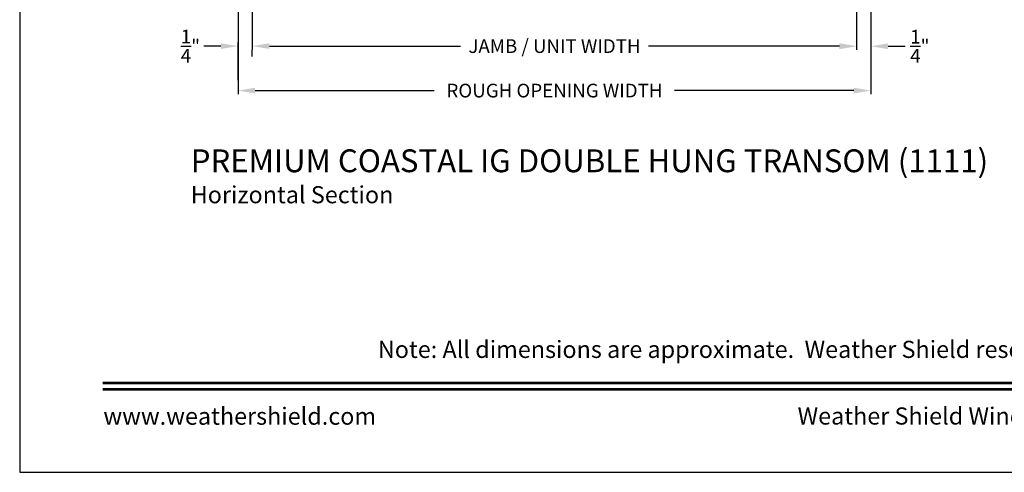
# Model space of a CAD drawing. Extents: x 0 to 68, y 0 to 44.
# Drawn here: x 0 to 17.2, y 0 to 7.9 of the extents above; entities that cross this region are included whole.
import ezdxf
from ezdxf.enums import TextEntityAlignment as Align

# ---------------------------------------------------------------- set-up
doc = ezdxf.new("R2010")
doc.units = 0
doc.header["$LTSCALE"] = 2
doc.header["$MEASUREMENT"] = 0
doc.header["$PDMODE"] = 3
doc.layers.get('0').update_dxf_attribs({"linetype": 'CONTINUOUS'})
doc.layers.get('DEFPOINTS').update_dxf_attribs({"color": 3, "linetype": 'CONTINUOUS'})
doc.layers.add('DIM', color=7, linetype='CONTINUOUS')
doc.styles.add('ARIAL', font='arial.ttf')
doc.styles.get("Standard").update_dxf_attribs({"font": 'arial.ttf'})
doc.dimstyles.get("Standard").update_dxf_attribs({"dimtxt": 0.24, "dimasz": 0.3, "dimexe": 0.0625, "dimexo": 0.18, "dimgap": 0.09, "dimtad": 0, "dimdec": 4, "dimzin": 0, "dimtxsty": 'STANDARD', "dimcen": 0, "dimadec": 5, "dimazin": 3, "dimtfac": 1, "dimtdec": 4, "dimtofl": 0, "dimtmove": 0, "dimatfit": 3, "dimtolj": 1, "dimtzin": 0})

# ---------------------------------------------------------------- blocks, each defined once
blk = doc.blocks.new('*D221')
at = {"layer": 'DEFPOINTS', "color": 0}
for p in [(4.07, 9.331), (14.643, 9.331), (14.643, 7.464)]:
    blk.add_point(p, dxfattribs=at)
at = {"layer": 'DIM', "color": 0}
for p, q in [((4.07, 9.151), (4.07, 7.402)), ((14.643, 9.151), (14.643, 7.402)), ((4.37, 7.464), (7.712, 7.464)), ((14.343, 7.464), (11.003, 7.464))]:
    blk.add_line(p, q, dxfattribs=at)
for points in [[(4.37, 7.514), (4.37, 7.414), (4.07, 7.464)], [(14.343, 7.514), (14.343, 7.414), (14.643, 7.464)]]:
    blk.add_solid(points, dxfattribs=at)
at = {"layer": 'DIM', "color": 0, "insert": (9.357, 7.464), "char_height": 0.24, "attachment_point": 5}
blk.add_mtext('\\A1;JAMB / UNIT WIDTH', dxfattribs=at)
blk = doc.blocks.new('*D200')
at = {"layer": 'DEFPOINTS', "color": 0}
for p in [(3.82, 9.344), (14.893, 9.353), (14.893, 6.685)]:
    blk.add_point(p, dxfattribs=at)
at = {"layer": 'DIM', "color": 0}
for p, q in [((3.82, 9.164), (3.82, 6.623)), ((14.893, 9.173), (14.893, 6.623)), ((4.12, 6.685), (7.255, 6.685)), ((14.593, 6.685), (11.46, 6.685))]:
    blk.add_line(p, q, dxfattribs=at)
for points in [[(4.12, 6.735), (4.12, 6.635), (3.82, 6.685)], [(14.593, 6.735), (14.593, 6.635), (14.893, 6.685)]]:
    blk.add_solid(points, dxfattribs=at)
at = {"layer": 'DIM', "color": 0, "insert": (9.357, 6.685), "char_height": 0.24, "attachment_point": 5}
blk.add_mtext('\\A1;ROUGH OPENING WIDTH', dxfattribs=at)
blk = doc.blocks.new('*D201')
at = {"layer": 'DEFPOINTS', "color": 0}
for p in [(14.643, 9.331), (14.893, 9.353), (14.893, 7.461)]:
    blk.add_point(p, dxfattribs=at)
at = {"layer": 'DIM', "color": 0}
for p, q in [((14.643, 9.151), (14.643, 7.398)), ((14.893, 9.173), (14.893, 7.398)), ((14.343, 7.461), (14.043, 7.461)), ((15.193, 7.461), (15.493, 7.461))]:
    blk.add_line(p, q, dxfattribs=at)
for points in [[(14.343, 7.511), (14.343, 7.411), (14.643, 7.461)], [(15.193, 7.511), (15.193, 7.411), (14.893, 7.461)]]:
    blk.add_solid(points, dxfattribs=at)
at = {"layer": 'DIM', "color": 0, "insert": (15.75, 7.461), "char_height": 0.24, "attachment_point": 5}
blk.add_mtext('\\A1;{\\H1.000000x;\\S1/4;}"', dxfattribs=at)
blk = doc.blocks.new('*D211')
at = {"layer": 'DEFPOINTS', "color": 0}
for p in [(3.82, 7.464), (4.07, 7.464), (3.82, 6.685)]:
    blk.add_point(p, dxfattribs=at)
at = {"layer": 'DIM', "color": 0}
for p, q in [((3.52, 7.464), (3.22, 7.464)), ((3.82, 6.865), (3.82, 7.526)), ((4.37, 7.464), (4.67, 7.464)), ((4.07, 7.284), (4.07, 7.401))]:
    blk.add_line(p, q, dxfattribs=at)
for points in [[(3.52, 7.514), (3.52, 7.414), (3.82, 7.464)], [(4.37, 7.514), (4.37, 7.414), (4.07, 7.464)]]:
    blk.add_solid(points, dxfattribs=at)
at = {"layer": 'DIM', "color": 0, "insert": (2.987, 7.464), "char_height": 0.24, "attachment_point": 5}
blk.add_mtext('\\A1;{\\H1.000000x;\\S1/4;}"', dxfattribs=at)

msp = doc.modelspace()

# ---------------------------------------------------------------- linework, layer by layer
msp.add_lwpolyline([(0, 44.00001), (0, 0), (34.00001, 0), (34.00001, 44.00001)], close=True)
at = {"const_width": 0.04545}
for points in [[(1.45455, 1.56258), (32.54546, 1.56258)], [(1.45455, 1.45455), (32.54546, 1.45455)]]:
    msp.add_lwpolyline(points, dxfattribs=at)

# ---------------------------------------------------------------- texts
at = {"style": 'ARIAL'}
for s, height, p in [('%%UPREMIUM COASTAL IG DOUBLE HUNG TRANSOM (1111)', 0.4, (2.99293, 5.25564)), ('Horizontal Section', 0.3, (2.99253, 4.71159))]:
    msp.add_text(s, height=height, dxfattribs=at).set_placement(p)
msp.add_text('Note: All dimensions are approximate.  Weather Shield reserves the right to change specifications without notice.', height=0.30000007, dxfattribs=at).set_placement((17, 2.0031), align=Align.CENTER)
msp.add_text('www.weathershield.com', height=0.3000001, dxfattribs=at).set_placement((1.4644, 0.7396), align=Align.BOTTOM_LEFT)
msp.add_text('Weather Shield Windows and Doors', height=0.3000001, dxfattribs=at).set_placement((17, 0.98639), align=Align.MIDDLE_CENTER)

# ---------------------------------------------------------------- dimensions: what is measured, and where the dimension line sits
at = {"layer": 'DIM'}
for base, p1, p2, text, picture, middle in [((14.89312, 6.68523), (3.81986, 9.34397), (14.89312, 9.35287), 'ROUGH OPENING WIDTH', '*D200', (9.35749, 6.68523)), ((14.64312, 7.4645), (4.06986, 9.33051), (14.64312, 9.33051), 'JAMB / UNIT WIDTH', '*D221', (9.35749, 7.4645))]:
    dim = msp.add_linear_dim(base=base, p1=p1, p2=p2, text=text, dimstyle='STANDARD', override={"dimrnd": 0.0005, "dimpost": '\\X', "dimtdec": 3}, dxfattribs=at)
    dim.commit()
    dim.dimension.update_dxf_attribs({"geometry": picture, "text_midpoint": middle, "dimtype": 160})
for base, p1, p2, override, picture, middle in [((14.89312, 7.46052), (14.64312, 9.33051), (14.89312, 9.35287), {"dimrnd": 0.0005, "dimpost": '\\X', "dimtdec": 3}, '*D201', (15.75005, 7.46052)), ((3.81986, 7.46378), (4.06986, 7.4645), (3.81986, 6.68523), {"dimpost": '\\X'}, '*D211', (2.98719, 7.46378))]:
    dim = msp.add_linear_dim(base=base, p1=p1, p2=p2, dimstyle='STANDARD', override=override, dxfattribs=at)
    dim.commit()
    dim.dimension.update_dxf_attribs({"geometry": picture, "text_midpoint": middle, "dimtype": 160})

doc.saveas('drawing.dxf')
